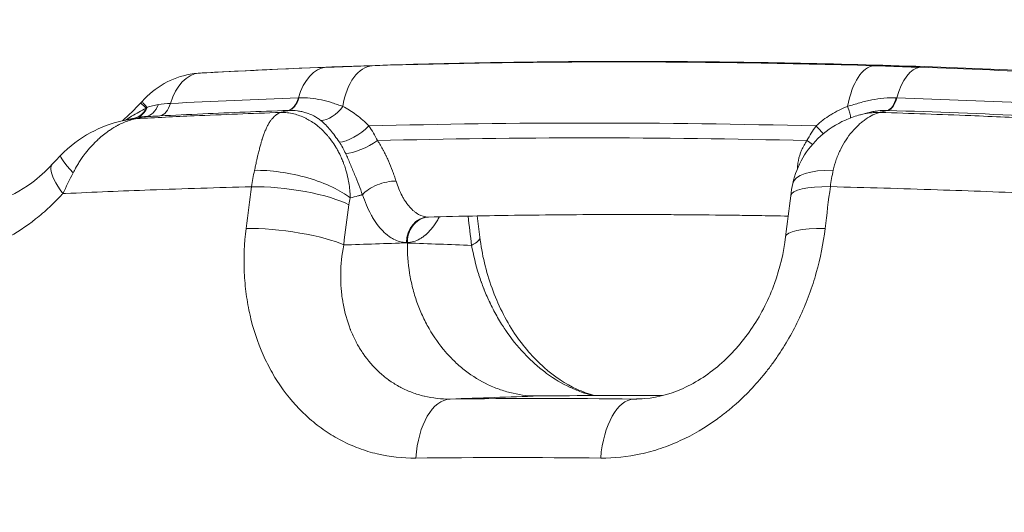
# Model space of a CAD drawing. Units: inches. Extents: x -2684 to 14154, y -9248 to 2632.
# Drawn here: x 749 to 974, y -5163 to -5051 of the extents above; entities that cross this region are included whole.
import ezdxf

# ---------------------------------------------------------------- set-up
doc = ezdxf.new("R2010")
doc.units = ezdxf.units.IN
doc.header["$MEASUREMENT"] = 0
doc.header["$PDMODE"] = 1
for name, color, linetype, lineweight in [('FRAM3', 1, 'Continuous', 50), ('外形線', 7, 'Continuous', 18), ('寸法線', 3, 'Continuous', 18)]:
    doc.layers.add(name, color=color, linetype=linetype, lineweight=lineweight)
doc.styles.get("Standard").update_dxf_attribs({"font": 'txt.shx', "bigfont": 'bigfont.shx'})
doc.dimstyles.new('40ベース', dxfattribs={"dimscale": 40, "dimtxt": 3, "dimasz": 3, "dimexe": 0, "dimexo": 1, "dimgap": 1, "dimtad": 3, "dimdec": 0, "dimdsep": 46, "dimtxsty": 'Standard', "dimblk": 'DOTSMALL', "dimcen": 0, "dimclrd": 256, "dimclre": 256, "dimclrt": 7, "dimadec": 3, "dimazin": 2, "dimtfac": 1, "dimtdec": 0, "dimtix": 1, "dimtmove": 2, "dimatfit": 2, "dimldrblk": 'OPEN', "dimfxl": 0, "dimtolj": 1, "dimlwd": -1, "dimlwe": -1, "dimarcsym": 0})

# ---------------------------------------------------------------- blocks, each defined once
blk = doc.blocks.new('_DotSmall')
at = {"layer": 'FRAM3', "color": 0, "const_width": 0.5}
blk.add_lwpolyline([(-0.0625, 0, 1), (0.0625, 0, 1)], format="xyb", close=True, dxfattribs=at)
blk = doc.blocks.new('*D11')
at = {"layer": 'DefPoints', "color": 0}
for p in [(1501.7, -3044.17), (-593.95, -5469.86), (64.08, -5469.86)]:
    blk.add_point(p, dxfattribs=at)
at = {"layer": '寸法線'}
for p, q in [((1461.7, -3044.17), (-593.95, -3044.17)), ((-593.95, -3044.17), (-593.95, -5469.86)), ((24.08, -5469.86), (-593.95, -5469.86))]:
    blk.add_line(p, q, dxfattribs=at)
at = {"layer": '寸法線', "xscale": 120, "yscale": 120, "zscale": 120}
for p, rotation in [((-593.95, -3044.17), 90), ((-593.95, -5469.86), 270)]:
    blk.add_blockref('_DotSmall', p, dxfattribs=dict(at, rotation=rotation))
at = {"layer": '寸法線', "color": 7, "insert": (-693.95, -4257.02), "char_height": 120, "attachment_point": 5, "rotation": 90}
blk.add_mtext('\\A1;(2425)', dxfattribs=at)
blk = doc.blocks.new('_OPEN')
at = {"color": 0, "linetype": 'ByBlock'}
for p, q in [((-1, 0.1667), (0, 0)), ((0, 0), (-1, -0.1667)), ((0, 0), (-1, 0))]:
    blk.add_line(p, q, dxfattribs=at)

msp = doc.modelspace()

# ---------------------------------------------------------------- linework, layer by layer
at = {"layer": '外形線', "extrusion": (0, 1, 0)}
for p, q in [((837.636, -5101.629), (837.385, -5101.621)), ((837.636, -5101.663), (837.636, -5101.629)), ((854.132, -5100.363), (854.132, -5100.363)), ((923.81, -5100.29), (923.81, -5100.29))]:
    msp.add_line(p, q, dxfattribs=at)
at = {"layer": '外形線', "extrusion": (1.22465e-16, -7.70372e-33, -1)}
msp.add_ellipse((1068.984, -5290.338), major_axis=(-678.633, 69.587), ratio=0.3228962, start_param=1.1144537, end_param=1.1607187, dxfattribs=at)
at = {"layer": '外形線'}
for centre, major_axis, ratio, start_param, end_param in [((819.694, -5075.588), (-0.521, 13.96), 0.556793, 0.0180819, 1.0259641), ((830.205, -5075.214), (-0.437, 13.963), 0.5484972, 0.0183916, 1.2131936), ((943.759, -5075.214), (0.409, 13.964), 0.4495147, 0.0486791, 1.2434472), ((954.289, -5075.589), (0.482, 13.962), 0.4404914, 0.0539786, 1.0617404), ((790.92, -5076.915), (-0.768, 13.949), 0.5812669, 0.0060708, 1.0097275), ((787.091, -5079.281), (-10.233, 9.51), 0.0082468, 0, 0.4971315), ((787.551, -5078.779), (-10.353, 9.38), 0.0399194, -0.0000003, 0.5079261), ((827.875, -5066.423), (32.889, 1.915), 0.044388, 4.2328484, 4.2370074), ((935.517, -5068.6), (-2.831, 5.11), 0.2324122, 3.4864759, 4.196089), ((946.862, -5065.672), (0.188, 5.839), 0.441935, 3.2836609, 4.2023245), ((947.006, -5065.676), (0.186, 5.839), 0.4392666, 3.2834669, 4.2021378), ((958.824, -5066.423), (33.058, -0.345), 0.0719947, 4.4120873, 4.416249), ((928.085, -5075.004), (-4.702, 3.467), 0.2894411, 3.8277667, 4.3362125), ((926.004, -5078.344), (-5.18, 2.702), 0.2301118, 3.9886118, 4.2943224), ((810.982, -5091.438), (-15.493, 3.46), 0.3409628, -2.561779, -0.9387869), ((940.976, -5091.434), (-15.536, 3.264), 0.3477713, -1.079527, -0.0000049), ((832.417, -5090.683), (5.56, 1.795), 0.4552053, 0.941036, 2.5247738), ((941.007, -5091.43), (-15.567, 3.259), 0.3477712, -0.0002598, -0.0002553), ((940.717, -5092.979), (-15.741, 2.056), 0.2275011, -1.1006676, 0.0000001), ((825.587, -5094.427), (0.467, 5.802), 0.2444336, 1.0493085, 1.3394115), ((842.393, -5101.621), (0.194, 5.839), 0.8570421, 0.0494399, 1.599235), ((842.725, -5101.62), (-0.206, 5.838), 0.8744924, 0.0111366, 1.2443072), ((939.574, -5102.161), (-15.764, 1.871), 0.2079266, -1.1025228, 0), ((838.369, -5102.239), (15.764, 1.876), 0.2084586, -0.51864, -0.0000007), ((1355.537, -5577.357), (-1006.682, 237.187), 0.3691596, -1.0116565, -0.9800372)]:
    msp.add_ellipse(centre, major_axis=major_axis, ratio=ratio, start_param=start_param, end_param=end_param, dxfattribs=at)
at = {"layer": '外形線', "extrusion": (1.22465e-16, 2.77334e-32, -1)}
msp.add_ellipse((774.464, -5067.442), major_axis=(-1.266, 5.703), ratio=0.731193, start_param=2.3486801, end_param=3.133698, dxfattribs=at)
at = {"layer": '外形線', "extrusion": (1.22465e-16, 6.16298e-33, -1)}
msp.add_ellipse((777.422, -5067.068), major_axis=(-0.22, 5.838), ratio=0.6806015, start_param=2.1506042, end_param=3.0414, dxfattribs=at)
at = {"layer": '外形線', "extrusion": (1.22465e-16, 8.47409e-33, -1)}
msp.add_ellipse((780.604, -5066.926), major_axis=(-0.297, 5.834), ratio=0.5830091, start_param=2.1294174, end_param=3.0483124, dxfattribs=at)
at = {"layer": '外形線', "extrusion": (1.22465e-16, -1.2326e-32, -1)}
for centre, major_axis, ratio, start_param, end_param in [((1153.394, -5355.121), (-804.403, 109.991), 0.3304513, 1.0485628, 1.0888776), ((819.814, -5068.601), (3.511, 4.669), 0.6205374, 1.5223371, 2.6997272)]:
    msp.add_ellipse(centre, major_axis=major_axis, ratio=ratio, start_param=start_param, end_param=end_param, dxfattribs=at)
at = {"layer": '外形線', "extrusion": (1.22465e-16, 2.31112e-33, -1)}
msp.add_ellipse((809.883, -5065.679), major_axis=(-0.201, 5.839), ratio=0.5579883, start_param=2.1140308, end_param=3.0327005, dxfattribs=at)
at = {"layer": '外形線', "extrusion": (1.22465e-16, 7.70372e-34, -1)}
for centre, major_axis, ratio, start_param, end_param in [((810.017, -5065.675), (-0.203, 5.838), 0.5555124, 2.1141836, 3.032846), ((837.586, -5101.623), (-0.003, 0.145), 0.343554, 1.5552213, 1.6228903)]:
    msp.add_ellipse(centre, major_axis=major_axis, ratio=ratio, start_param=start_param, end_param=end_param, dxfattribs=at)
at = {"layer": '外形線', "extrusion": (1.22465e-16, 0, -1)}
msp.add_ellipse((774.282, -5067.483), major_axis=(-1.333, 5.688), ratio=0.7191473, start_param=2.3851849, end_param=3.1245116, dxfattribs=at)
at = {"layer": '外形線', "extrusion": (1.22465e-16, 1.54074e-33, -1)}
msp.add_ellipse((826.904, -5068.614), major_axis=(36.03, 2.298), ratio=0.0562577, start_param=2.0449046, end_param=2.0490531, dxfattribs=at)
at = {"layer": '外形線', "extrusion": (1.22465e-16, 5.77779e-34, -1)}
msp.add_ellipse((957.782, -5068.629), major_axis=(-36.156, 0.224), ratio=0.0840249, start_param=5.0093282, end_param=5.0134892, dxfattribs=at)
at = {"layer": '外形線', "extrusion": (1.22465e-16, -2.46519e-32, -1)}
msp.add_ellipse((825.691, -5075.004), major_axis=(4.799, 3.332), ratio=0.3472545, start_param=1.1090591, end_param=2.6166144, dxfattribs=at)
at = {"layer": '外形線', "extrusion": (1.22465e-16, 1.2326e-32, -1)}
msp.add_ellipse((827.653, -5078.344), major_axis=(5.242, 2.579), ratio=0.274795, start_param=1.0640199, end_param=2.5912774, dxfattribs=at)
at = {"layer": '外形線', "extrusion": (1.22465e-16, 2.46519e-32, -1)}
for centre, major_axis, ratio, start_param, end_param in [((770.065, -5092.703), (-11.467, 10.979), 0.0797581, -0.7996432, 0), ((810.706, -5092.986), (-15.724, 2.181), 0.222926, 0.9631376, 2.5849563)]:
    msp.add_ellipse(centre, major_axis=major_axis, ratio=ratio, start_param=start_param, end_param=end_param, dxfattribs=at)
at = {"layer": '外形線', "extrusion": (1.22465e-16, 8.93631e-32, -1)}
msp.add_ellipse((1358.38, -5531.328), major_axis=(-1010.621, 234.125), ratio=0.3640742, start_param=0.9529715, end_param=1.0444665, dxfattribs=at)
at = {"layer": '外形線', "extrusion": (1.22465e-16, 3.08149e-33, -1)}
msp.add_ellipse((809.493, -5102.161), major_axis=(-15.75, 1.985), ratio=0.2037633, start_param=0.9665002, end_param=2.587614, dxfattribs=at)
at = {"layer": '外形線', "extrusion": (1.22465e-16, -1.15556e-33, -1)}
msp.add_ellipse((837.338, -5101.696), major_axis=(0.013, 0.865), ratio=0.3433348, start_param=1.5276263, end_param=1.5788363, dxfattribs=at)
at = {"layer": '外形線', "extrusion": (1.22465e-16, -3.85186e-33, -1)}
msp.add_ellipse((847.663, -5153.165), major_axis=(-0.185, 15.874), ratio=0.5166302, start_param=-1.4135235, end_param=-0.0116197, dxfattribs=at)
at = {"layer": '外形線', "extrusion": (1.22465e-16, 3.27408e-33, -1)}
msp.add_ellipse((889.229, -5153.165), major_axis=(0.181, 15.874), ratio=0.4831454, start_param=-1.4250758, end_param=-0.0231646, dxfattribs=at)
at = {"layer": '外形線'}
for points in [[(790.829, -5062.925), (803.917, -5062.202), (817.062, -5061.628), (830.303, -5061.2)], [(943.863, -5061.258), (944.774, -5061.285), (945.66, -5061.314), (946.534, -5061.344)], [(954.438, -5061.636), (964.981, -5061.999), (975.6, -5062.444), (986.29, -5062.969)], [(789.943, -5062.979), (789.996, -5062.975), (790.049, -5062.972), (790.102, -5062.969)], [(790.829, -5062.925), (790.588, -5062.938), (790.345, -5062.953), (790.102, -5062.969)], [(772.71, -5073.813), (774.128, -5072.546), (775.533, -5071.196), (776.858, -5069.77)], [(776.858, -5069.77), (776.972, -5069.648), (777.085, -5069.524), (777.198, -5069.4)], [(778.059, -5070.962), (778.148, -5070.902), (778.236, -5070.843), (778.323, -5070.785)], [(778.323, -5070.785), (778.722, -5070.64), (779.132, -5070.512), (779.549, -5070.404)], [(779.549, -5070.404), (779.557, -5070.402), (779.564, -5070.4), (779.572, -5070.398)], [(779.572, -5070.398), (779.997, -5070.29), (780.429, -5070.204), (780.866, -5070.141)], [(780.866, -5070.141), (781.758, -5070.015), (782.691, -5069.921), (783.646, -5069.871)], [(822.878, -5070.551), (823.404, -5070.816), (823.923, -5071.107), (824.435, -5071.424)], [(934.125, -5072.442), (935.337, -5071.705), (936.617, -5071.079), (937.947, -5070.55)], [(949.153, -5068.599), (959.775, -5068.945), (970.472, -5069.368), (981.242, -5069.868)], [(776.835, -5072.956), (776.491, -5072.999), (776.155, -5073.055), (775.831, -5073.123)], [(778.038, -5072.862), (777.628, -5072.876), (777.226, -5072.907), (776.835, -5072.956)], [(777.828, -5072.907), (777.564, -5072.964), (777.299, -5073.022), (777.034, -5073.081)], [(778.038, -5072.862), (777.968, -5072.877), (777.898, -5072.892), (777.828, -5072.907)], [(806.802, -5073.358), (806.982, -5073.145), (807.168, -5072.95), (807.36, -5072.777)], [(807.36, -5072.777), (807.471, -5072.677), (807.583, -5072.584), (807.698, -5072.499)], [(807.698, -5072.499), (807.783, -5072.435), (807.869, -5072.375), (807.957, -5072.319)], [(807.957, -5072.319), (807.971, -5072.31), (807.985, -5072.301), (807.999, -5072.293)], [(807.999, -5072.293), (808.118, -5072.219), (808.239, -5072.153), (808.362, -5072.094)], [(808.362, -5072.094), (808.431, -5072.061), (808.501, -5072.031), (808.571, -5072.003)], [(808.571, -5072.003), (808.642, -5071.975), (808.713, -5071.95), (808.785, -5071.927)], [(808.785, -5071.927), (809.034, -5071.922), (809.284, -5071.926), (809.532, -5071.938)], [(808.785, -5071.927), (808.791, -5071.925), (808.796, -5071.924), (808.802, -5071.922)], [(808.802, -5071.922), (808.849, -5071.91), (808.894, -5071.898), (808.94, -5071.885)], [(808.94, -5071.885), (808.994, -5071.871), (809.048, -5071.856), (809.103, -5071.842)], [(809.103, -5071.842), (809.232, -5071.808), (809.362, -5071.774), (809.491, -5071.74)], [(809.491, -5071.74), (809.701, -5071.686), (809.911, -5071.632), (810.121, -5071.579)], [(810.121, -5071.579), (810.271, -5071.541), (810.421, -5071.503), (810.57, -5071.466)], [(812.562, -5071.562), (811.909, -5071.476), (811.245, -5071.444), (810.57, -5071.466)], [(811.706, -5072.25), (811.722, -5072.254), (811.738, -5072.257), (811.755, -5072.261)], [(811.755, -5072.261), (812.205, -5072.371), (812.653, -5072.508), (813.096, -5072.67)], [(812.584, -5071.565), (812.577, -5071.564), (812.569, -5071.563), (812.562, -5071.562)], [(813.538, -5071.732), (813.223, -5071.663), (812.905, -5071.608), (812.584, -5071.565)], [(813.096, -5072.67), (813.55, -5072.837), (814, -5073.03), (814.44, -5073.249)], [(814.493, -5071.983), (814.181, -5071.887), (813.862, -5071.802), (813.538, -5071.732)], [(814.519, -5071.991), (814.51, -5071.989), (814.501, -5071.986), (814.493, -5071.983)], [(816.285, -5072.716), (815.726, -5072.427), (815.135, -5072.184), (814.519, -5071.991)], [(816.303, -5072.726), (816.297, -5072.723), (816.291, -5072.72), (816.285, -5072.716)], [(817.113, -5073.197), (816.852, -5073.028), (816.582, -5072.871), (816.303, -5072.726)], [(824.435, -5071.424), (824.456, -5071.437), (824.478, -5071.45), (824.499, -5071.463)], [(824.499, -5071.463), (824.989, -5071.769), (825.47, -5072.098), (825.946, -5072.451)], [(825.946, -5072.451), (825.974, -5072.472), (826.002, -5072.493), (826.029, -5072.513)], [(826.029, -5072.513), (826.518, -5072.88), (827, -5073.273), (827.479, -5073.695)], [(932.365, -5073.635), (932.901, -5073.23), (933.457, -5072.853), (934.028, -5072.501)], [(934.028, -5072.501), (934.061, -5072.482), (934.093, -5072.462), (934.125, -5072.442)], [(940.41, -5072.579), (941.026, -5072.404), (941.774, -5072.193), (942.495, -5072.002)], [(942.544, -5071.989), (942.528, -5071.993), (942.511, -5071.998), (942.495, -5072.002)], [(942.576, -5071.981), (942.565, -5071.983), (942.555, -5071.986), (942.544, -5071.989)], [(943.699, -5071.729), (943.323, -5071.8), (942.947, -5071.884), (942.576, -5071.981)], [(944.795, -5071.562), (944.43, -5071.605), (944.065, -5071.66), (943.699, -5071.729)], [(944.82, -5071.559), (944.812, -5071.56), (944.803, -5071.561), (944.795, -5071.562)], [(947.041, -5071.463), (946.302, -5071.441), (945.562, -5071.473), (944.82, -5071.559)], [(945.373, -5071.919), (945.368, -5071.92), (945.363, -5071.922), (945.357, -5071.923)], [(945.503, -5071.882), (945.46, -5071.894), (945.417, -5071.906), (945.373, -5071.919)], [(945.652, -5071.84), (945.602, -5071.854), (945.553, -5071.868), (945.503, -5071.882)], [(946.023, -5071.737), (945.899, -5071.771), (945.775, -5071.805), (945.652, -5071.84)], [(946.611, -5071.577), (946.415, -5071.63), (946.219, -5071.683), (946.023, -5071.737)], [(947.041, -5071.463), (946.897, -5071.501), (946.754, -5071.539), (946.611, -5071.577)], [(979.354, -5072.715), (968.557, -5072.224), (957.833, -5071.808), (947.185, -5071.468)], [(771.013, -5075.209), (770.913, -5075.268), (770.813, -5075.327), (770.714, -5075.388)], [(771.564, -5074.9), (771.38, -5074.999), (771.196, -5075.102), (771.013, -5075.209)], [(771.722, -5074.816), (771.669, -5074.844), (771.617, -5074.872), (771.564, -5074.9)], [(772.128, -5074.611), (771.992, -5074.678), (771.857, -5074.746), (771.722, -5074.816)], [(773.301, -5074.093), (772.905, -5074.249), (772.514, -5074.422), (772.128, -5074.611)], [(772.651, -5073.827), (773.618, -5073.605), (774.756, -5073.349), (775.831, -5073.123)], [(772.651, -5073.827), (772.958, -5073.756), (773.266, -5073.692), (773.577, -5073.635)], [(773.81, -5073.902), (773.639, -5073.962), (773.469, -5074.026), (773.301, -5074.093)], [(773.577, -5073.635), (773.584, -5073.634), (773.59, -5073.633), (773.597, -5073.631)], [(773.597, -5073.631), (773.978, -5073.561), (774.363, -5073.501), (774.747, -5073.451)], [(774.555, -5073.66), (774.307, -5073.733), (774.058, -5073.814), (773.81, -5073.902)], [(775.934, -5073.331), (775.476, -5073.414), (775.016, -5073.524), (774.555, -5073.66)], [(774.747, -5073.451), (774.752, -5073.45), (774.758, -5073.45), (774.764, -5073.449)], [(774.764, -5073.449), (774.959, -5073.424), (775.154, -5073.401), (775.349, -5073.382)], [(775.349, -5073.382), (775.544, -5073.362), (775.742, -5073.345), (775.934, -5073.331)], [(776.884, -5073.115), (776.568, -5073.185), (776.251, -5073.257), (775.934, -5073.331)], [(777.034, -5073.081), (776.984, -5073.092), (776.934, -5073.104), (776.884, -5073.115)], [(805.507, -5075.468), (805.625, -5075.214), (805.746, -5074.971), (805.872, -5074.739)], [(805.872, -5074.739), (805.875, -5074.734), (805.878, -5074.729), (805.881, -5074.724)], [(805.881, -5074.724), (806.01, -5074.488), (806.143, -5074.264), (806.282, -5074.053)], [(806.282, -5074.053), (806.29, -5074.042), (806.297, -5074.032), (806.304, -5074.021)], [(806.304, -5074.021), (806.44, -5073.817), (806.582, -5073.626), (806.728, -5073.448)], [(806.728, -5073.448), (806.752, -5073.417), (806.777, -5073.387), (806.802, -5073.358)], [(814.44, -5073.249), (814.507, -5073.282), (814.574, -5073.316), (814.641, -5073.351)], [(814.641, -5073.351), (815.012, -5073.543), (815.378, -5073.753), (815.737, -5073.981)], [(815.737, -5073.981), (816.162, -5074.25), (816.577, -5074.544), (816.984, -5074.864)], [(816.984, -5074.864), (817.094, -5074.95), (817.203, -5075.038), (817.312, -5075.128)], [(817.123, -5073.204), (817.12, -5073.201), (817.116, -5073.199), (817.113, -5073.197)], [(817.879, -5073.754), (817.641, -5073.558), (817.387, -5073.375), (817.123, -5073.204)], [(817.312, -5075.128), (817.606, -5075.371), (817.895, -5075.628), (818.178, -5075.898)], [(827.479, -5073.695), (827.944, -5074.105), (828.405, -5074.542), (828.865, -5075.012)], [(828.865, -5075.012), (829.591, -5076.062), (830.241, -5077.176), (830.817, -5078.352)], [(928.675, -5078.352), (929.285, -5077.176), (929.975, -5076.062), (930.746, -5075.012)], [(930.746, -5075.012), (931.234, -5074.542), (931.754, -5074.1), (932.296, -5073.687)], [(932.296, -5073.687), (932.319, -5073.67), (932.342, -5073.652), (932.365, -5073.635)], [(767.776, -5077.52), (767.576, -5077.692), (767.379, -5077.866), (767.184, -5078.046)], [(768.997, -5076.545), (768.585, -5076.851), (768.177, -5077.177), (767.776, -5077.52)], [(769.718, -5076.03), (769.476, -5076.195), (769.236, -5076.367), (768.997, -5076.545)], [(769.971, -5075.859), (769.887, -5075.915), (769.802, -5075.972), (769.718, -5076.03)], [(770.714, -5075.388), (770.465, -5075.538), (770.218, -5075.695), (769.971, -5075.859)], [(804.547, -5077.984), (804.643, -5077.682), (804.743, -5077.388), (804.845, -5077.103)], [(804.845, -5077.103), (804.939, -5076.839), (805.036, -5076.584), (805.135, -5076.335)], [(805.135, -5076.335), (805.145, -5076.311), (805.154, -5076.286), (805.164, -5076.262)], [(805.164, -5076.262), (805.275, -5075.986), (805.39, -5075.721), (805.507, -5075.468)], [(818.178, -5075.898), (818.568, -5076.269), (818.944, -5076.663), (819.305, -5077.076)], [(819.305, -5077.076), (819.443, -5077.235), (819.58, -5077.397), (819.714, -5077.561)], [(830.817, -5078.352), (862.491, -5077.52), (895.167, -5077.52), (928.675, -5078.352)], [(765.514, -5079.736), (765.079, -5080.218), (764.66, -5080.717), (764.259, -5081.234)], [(765.938, -5079.276), (765.795, -5079.428), (765.654, -5079.581), (765.514, -5079.736)], [(766.329, -5078.872), (766.197, -5079.006), (766.067, -5079.14), (765.938, -5079.276)], [(767.184, -5078.046), (766.895, -5078.311), (766.61, -5078.586), (766.329, -5078.872)], [(804.009, -5079.849), (804.095, -5079.522), (804.183, -5079.205), (804.272, -5078.895)], [(804.272, -5078.895), (804.34, -5078.658), (804.409, -5078.425), (804.48, -5078.198)], [(804.48, -5078.198), (804.502, -5078.126), (804.525, -5078.054), (804.547, -5077.984)], [(819.714, -5077.561), (819.933, -5077.831), (820.146, -5078.108), (820.353, -5078.391)], [(820.353, -5078.391), (820.692, -5078.857), (821.014, -5079.342), (821.318, -5079.846)], [(823.555, -5081.295), (823.135, -5080.39), (822.656, -5079.532), (822.118, -5078.722)], [(830.817, -5078.352), (831.269, -5079.047), (831.697, -5079.77), (832.104, -5080.521)], [(756.69, -5083.749), (757.311, -5083.087), (757.95, -5082.402), (758.599, -5081.724)], [(764.014, -5081.555), (763.574, -5082.141), (763.156, -5082.748), (762.762, -5083.378)], [(764.259, -5081.234), (764.177, -5081.341), (764.095, -5081.448), (764.014, -5081.555)], [(803.498, -5081.902), (803.582, -5081.545), (803.666, -5081.196), (803.751, -5080.853)], [(803.751, -5080.853), (803.797, -5080.668), (803.843, -5080.485), (803.89, -5080.303)], [(803.89, -5080.303), (803.929, -5080.15), (803.969, -5079.998), (804.009, -5079.849)], [(821.318, -5079.846), (821.45, -5080.064), (821.578, -5080.285), (821.703, -5080.51)], [(821.703, -5080.51), (821.872, -5080.816), (822.036, -5081.128), (822.193, -5081.447)], [(822.193, -5081.447), (822.308, -5081.681), (822.42, -5081.919), (822.528, -5082.16)], [(832.104, -5080.521), (832.121, -5080.552), (832.138, -5080.583), (832.155, -5080.615)], [(832.155, -5080.615), (832.34, -5080.96), (832.522, -5081.312), (832.698, -5081.67)], [(832.698, -5081.67), (832.717, -5081.709), (832.736, -5081.747), (832.755, -5081.785)], [(832.755, -5081.785), (832.928, -5082.139), (833.097, -5082.5), (833.259, -5082.861)], [(756.366, -5084.874), (756.34, -5084.385), (756.45, -5084.007), (756.689, -5083.75)], [(756.689, -5083.75), (756.689, -5083.75), (756.69, -5083.75), (756.69, -5083.749)], [(762.654, -5083.551), (762.459, -5083.868), (762.27, -5084.192), (762.085, -5084.521)], [(762.762, -5083.378), (762.725, -5083.436), (762.69, -5083.493), (762.654, -5083.551)], [(802.781, -5085.132), (802.859, -5084.777), (802.935, -5084.427), (803.01, -5084.081)], [(803.01, -5084.081), (803.09, -5083.715), (803.169, -5083.352), (803.248, -5082.996)], [(822.528, -5082.16), (822.682, -5082.502), (822.828, -5082.849), (822.965, -5083.199)], [(822.965, -5083.199), (823.056, -5083.432), (823.143, -5083.667), (823.227, -5083.903)], [(823.227, -5083.903), (823.364, -5084.291), (823.491, -5084.682), (823.608, -5085.078)], [(833.259, -5082.861), (833.276, -5082.9), (833.294, -5082.939), (833.311, -5082.977)], [(833.311, -5082.977), (833.649, -5083.738), (833.956, -5084.497), (834.237, -5085.252)], [(759.092, -5090.447), (757.407, -5088.125), (756.431, -5086.129), (756.366, -5084.874)], [(761.446, -5085.707), (760.646, -5087.261), (759.867, -5088.845), (759.092, -5090.447)], [(762.025, -5084.628), (761.827, -5084.982), (761.634, -5085.342), (761.446, -5085.707)], [(762.085, -5084.521), (762.065, -5084.556), (762.045, -5084.592), (762.025, -5084.628)], [(823.608, -5085.078), (823.803, -5085.735), (823.97, -5086.405), (824.109, -5087.087)], [(834.237, -5085.252), (834.246, -5085.276), (834.255, -5085.299), (834.264, -5085.323)], [(834.264, -5085.323), (834.402, -5085.696), (834.533, -5086.069), (834.658, -5086.435)], [(834.658, -5086.435), (834.79, -5086.825), (834.914, -5087.207), (835.031, -5087.581)], [(824.109, -5087.087), (824.142, -5087.25), (824.174, -5087.414), (824.204, -5087.579)], [(824.204, -5087.579), (824.303, -5088.122), (824.384, -5088.672), (824.445, -5089.223)], [(835.031, -5087.581), (835.417, -5088.82), (835.874, -5089.938), (836.399, -5090.939)], [(924.976, -5090.923), (925.097, -5089.996), (925.25, -5089.077), (925.441, -5088.17)], [(759.092, -5090.447), (759.308, -5090.437), (759.525, -5090.428), (759.742, -5090.418)], [(800.877, -5098.392), (801.275, -5095.206), (801.691, -5092.029), (802.127, -5088.863)], [(824.445, -5089.223), (824.455, -5089.315), (824.465, -5089.407), (824.475, -5089.5)], [(824.475, -5089.5), (824.539, -5090.143), (824.578, -5090.789), (824.59, -5091.438)], [(826.362, -5090.963), (825.772, -5091.121), (825.181, -5091.28), (824.59, -5091.438)], [(826.972, -5090.8), (826.95, -5090.805), (826.928, -5090.811), (826.907, -5090.817)], [(827.037, -5090.782), (827.015, -5090.788), (826.993, -5090.794), (826.972, -5090.8)], [(827.167, -5090.747), (827.124, -5090.759), (827.08, -5090.77), (827.037, -5090.782)], [(827.322, -5090.706), (827.27, -5090.72), (827.219, -5090.734), (827.167, -5090.747)], [(827.409, -5090.683), (827.38, -5090.691), (827.351, -5090.699), (827.322, -5090.706)], [(829.29, -5095.163), (828.57, -5093.827), (827.943, -5092.336), (827.409, -5090.683)], [(836.399, -5090.939), (836.53, -5091.189), (836.666, -5091.432), (836.806, -5091.667)], [(923.81, -5100.29), (924.181, -5097.159), (924.569, -5094.036), (924.976, -5090.923)], [(934.003, -5088.855), (933.586, -5092.024), (933.187, -5095.203), (932.806, -5098.391)], [(824.314, -5092.986), (823.891, -5096.035), (823.487, -5099.094), (823.1, -5102.161)], [(836.806, -5091.667), (836.946, -5091.902), (837.089, -5092.128), (837.236, -5092.344)], [(837.236, -5092.344), (837.529, -5092.776), (837.833, -5093.169), (838.149, -5093.523)], [(829.848, -5096.134), (829.656, -5095.82), (829.47, -5095.496), (829.29, -5095.163)], [(838.149, -5093.523), (838.465, -5093.877), (838.792, -5094.193), (839.131, -5094.47)], [(839.131, -5094.47), (839.3, -5094.608), (839.473, -5094.737), (839.647, -5094.854)], [(839.647, -5094.854), (839.821, -5094.971), (839.996, -5095.077), (840.172, -5095.171)], [(840.172, -5095.171), (840.877, -5095.551), (841.599, -5095.756), (842.339, -5095.781)], [(830.437, -5097.038), (830.236, -5096.75), (830.04, -5096.448), (829.848, -5096.134)], [(831.684, -5098.61), (831.253, -5098.138), (830.837, -5097.614), (830.437, -5097.038)], [(838.483, -5098.29), (838.631, -5098.039), (838.794, -5097.803), (838.973, -5097.583)], [(838.973, -5097.583), (838.99, -5097.562), (839.007, -5097.541), (839.025, -5097.52)], [(839.025, -5097.52), (839.189, -5097.324), (839.368, -5097.139), (839.556, -5096.972)], [(839.556, -5096.972), (839.763, -5096.787), (839.981, -5096.622), (840.21, -5096.478)], [(840.21, -5096.478), (840.341, -5096.395), (840.477, -5096.318), (840.616, -5096.249)], [(840.616, -5096.249), (840.717, -5096.198), (840.82, -5096.151), (840.925, -5096.109)], [(840.925, -5096.109), (841.418, -5095.907), (841.926, -5095.798), (842.446, -5095.785)], [(842.339, -5095.781), (842.375, -5095.782), (842.41, -5095.784), (842.446, -5095.785)], [(842.5, -5095.784), (842.489, -5095.785), (842.481, -5095.786), (842.481, -5095.786)], [(844.245, -5096.912), (843.867, -5097.5), (843.474, -5098.036), (843.066, -5098.519)], [(844.25, -5096.903), (844.249, -5096.906), (844.247, -5096.909), (844.245, -5096.912)], [(844.803, -5095.983), (844.624, -5096.301), (844.439, -5096.609), (844.25, -5096.903)], [(844.808, -5095.974), (844.807, -5095.977), (844.805, -5095.98), (844.803, -5095.983)], [(844.947, -5095.723), (844.901, -5095.807), (844.855, -5095.891), (844.808, -5095.974)], [(852.253, -5102.239), (851.988, -5100.014), (851.715, -5097.794), (851.433, -5095.579)], [(853.544, -5095.537), (853.745, -5097.144), (853.941, -5098.752), (854.132, -5100.363)], [(933.142, -5095.617), (933.142, -5095.617), (933.142, -5095.617), (933.142, -5095.617)], [(833.023, -5099.873), (832.561, -5099.504), (832.115, -5099.083), (831.684, -5098.61)], [(837.636, -5101.62), (837.622, -5101.048), (837.684, -5100.486), (837.82, -5099.935)], [(837.82, -5099.935), (837.863, -5099.756), (837.915, -5099.58), (837.973, -5099.408)], [(837.973, -5099.408), (838.01, -5099.299), (838.05, -5099.191), (838.093, -5099.084)], [(838.093, -5099.084), (838.204, -5098.809), (838.336, -5098.541), (838.483, -5098.29)], [(841.782, -5099.825), (841.566, -5100.011), (841.346, -5100.184), (841.124, -5100.342)], [(841.793, -5099.815), (841.79, -5099.819), (841.786, -5099.822), (841.782, -5099.825)], [(843.058, -5098.529), (842.651, -5099.01), (842.23, -5099.439), (841.793, -5099.815)], [(843.066, -5098.519), (843.063, -5098.522), (843.061, -5098.525), (843.058, -5098.529)], [(823.1, -5102.161), (822.68, -5104.406), (822.459, -5106.626), (822.43, -5108.819)], [(823.1, -5102.161), (827.946, -5101.995), (832.791, -5101.829), (837.636, -5101.663)], [(837.385, -5101.621), (836.381, -5101.588), (835.4, -5101.314), (834.442, -5100.809)], [(837.635, -5101.707), (842.508, -5101.884), (847.381, -5102.062), (852.253, -5102.239)], [(840.429, -5100.787), (839.519, -5101.303), (838.588, -5101.583), (837.636, -5101.62)], [(840.443, -5100.779), (840.438, -5100.781), (840.433, -5100.784), (840.429, -5100.787)], [(841.111, -5100.351), (840.89, -5100.508), (840.667, -5100.651), (840.443, -5100.779)], [(841.124, -5100.342), (841.12, -5100.345), (841.116, -5100.348), (841.111, -5100.351)], [(853.886, -5108.875), (853.186, -5106.67), (852.645, -5104.457), (852.253, -5102.239)], [(822.43, -5108.819), (822.429, -5108.858), (822.429, -5108.897), (822.428, -5108.936)], [(853.931, -5109.015), (853.916, -5108.969), (853.901, -5108.922), (853.886, -5108.875)], [(822.428, -5108.936), (822.417, -5109.993), (822.452, -5111.044), (822.532, -5112.088)], [(854.442, -5110.528), (854.263, -5110.024), (854.093, -5109.52), (853.931, -5109.015)], [(854.501, -5110.692), (854.481, -5110.638), (854.461, -5110.583), (854.442, -5110.528)], [(855.057, -5112.171), (854.864, -5111.682), (854.678, -5111.188), (854.501, -5110.692)], [(822.532, -5112.088), (822.536, -5112.142), (822.541, -5112.195), (822.545, -5112.249)], [(822.545, -5112.249), (822.585, -5112.736), (822.634, -5113.222), (822.695, -5113.706)], [(855.13, -5112.355), (855.106, -5112.294), (855.081, -5112.232), (855.057, -5112.171)], [(856.452, -5115.379), (855.979, -5114.387), (855.538, -5113.379), (855.13, -5112.355)], [(822.695, -5113.706), (822.702, -5113.766), (822.71, -5113.827), (822.718, -5113.887)], [(822.718, -5113.887), (822.779, -5114.364), (822.851, -5114.837), (822.932, -5115.305)], [(822.932, -5115.305), (822.943, -5115.37), (822.955, -5115.435), (822.966, -5115.5)], [(822.966, -5115.5), (823.331, -5117.537), (823.874, -5119.484), (824.596, -5121.337)], [(856.551, -5115.586), (856.518, -5115.517), (856.485, -5115.448), (856.452, -5115.379)], [(858.19, -5118.692), (857.605, -5117.676), (857.06, -5116.64), (856.551, -5115.586)], [(859.093, -5120.198), (858.782, -5119.701), (858.481, -5119.199), (858.19, -5118.692)], [(824.596, -5121.337), (824.624, -5121.41), (824.653, -5121.484), (824.682, -5121.557)], [(824.682, -5121.557), (825.033, -5122.436), (825.424, -5123.294), (825.857, -5124.129)], [(859.912, -5121.459), (859.632, -5121.043), (859.359, -5120.622), (859.093, -5120.198)], [(860.055, -5121.671), (860.007, -5121.6), (859.96, -5121.53), (859.912, -5121.459)], [(864.201, -5126.859), (862.708, -5125.268), (861.328, -5123.54), (860.055, -5121.671)], [(825.857, -5124.129), (825.895, -5124.202), (825.933, -5124.274), (825.971, -5124.347)], [(825.971, -5124.347), (826.171, -5124.725), (826.38, -5125.097), (826.596, -5125.462)], [(826.596, -5125.462), (826.637, -5125.532), (826.679, -5125.602), (826.721, -5125.671)], [(826.721, -5125.671), (826.939, -5126.032), (827.165, -5126.386), (827.397, -5126.733)], [(827.397, -5126.733), (827.442, -5126.799), (827.487, -5126.866), (827.532, -5126.932)], [(864.357, -5127.025), (864.305, -5126.97), (864.253, -5126.915), (864.201, -5126.859)], [(827.532, -5126.932), (828.61, -5128.506), (829.837, -5129.929), (831.218, -5131.195)], [(848.483, -5128.811), (848.867, -5129.175), (849.26, -5129.529), (849.657, -5129.87)], [(866.617, -5129.222), (865.836, -5128.523), (865.084, -5127.791), (864.357, -5127.025)], [(831.218, -5131.195), (831.271, -5131.244), (831.323, -5131.292), (831.376, -5131.339)], [(831.376, -5131.339), (831.686, -5131.618), (832.003, -5131.889), (832.329, -5132.152)], [(866.771, -5129.359), (866.72, -5129.314), (866.668, -5129.268), (866.617, -5129.222)], [(867.896, -5130.315), (867.516, -5130.006), (867.14, -5129.686), (866.771, -5129.359)], [(868.045, -5130.437), (867.995, -5130.396), (867.946, -5130.356), (867.896, -5130.315)], [(869.206, -5131.334), (868.816, -5131.045), (868.429, -5130.746), (868.045, -5130.437)], [(869.349, -5131.439), (869.301, -5131.405), (869.254, -5131.37), (869.206, -5131.334)], [(832.329, -5132.152), (832.382, -5132.195), (832.435, -5132.238), (832.488, -5132.28)], [(832.488, -5132.28), (832.819, -5132.543), (833.156, -5132.796), (833.498, -5133.039)], [(833.498, -5133.039), (833.55, -5133.075), (833.602, -5133.112), (833.654, -5133.148)], [(833.654, -5133.148), (834.4, -5133.668), (835.171, -5134.14), (835.967, -5134.565)], [(874.713, -5134.64), (872.856, -5133.768), (871.069, -5132.701), (869.349, -5131.439)], [(835.967, -5134.565), (836.014, -5134.59), (836.062, -5134.615), (836.109, -5134.64)], [(836.109, -5134.64), (836.953, -5135.083), (837.825, -5135.473), (838.725, -5135.809)], [(838.725, -5135.809), (839.595, -5136.135), (840.492, -5136.41), (841.415, -5136.632)], [(874.818, -5134.689), (874.783, -5134.673), (874.748, -5134.656), (874.713, -5134.64)], [(876.159, -5135.273), (875.708, -5135.09), (875.261, -5134.895), (874.818, -5134.689)], [(876.252, -5135.311), (876.221, -5135.298), (876.19, -5135.286), (876.159, -5135.273)], [(877.628, -5135.824), (877.169, -5135.666), (876.709, -5135.494), (876.252, -5135.311)], [(877.708, -5135.852), (877.682, -5135.842), (877.655, -5135.833), (877.628, -5135.824)], [(879.926, -5136.507), (879.185, -5136.321), (878.446, -5136.103), (877.708, -5135.852)], [(841.415, -5136.632), (841.444, -5136.639), (841.473, -5136.646), (841.502, -5136.653)], [(841.502, -5136.653), (843.407, -5137.103), (845.365, -5137.317), (847.382, -5137.293)], [(867.527, -5136.603), (860.812, -5136.833), (854.097, -5137.063), (847.382, -5137.293)], [(847.382, -5137.293), (861.178, -5137.132), (875.128, -5137.132), (889.232, -5137.293)], [(861.704, -5135.992), (863.62, -5136.418), (865.562, -5136.625), (867.527, -5136.603)], [(867.543, -5136.603), (867.538, -5136.603), (867.533, -5136.603), (867.527, -5136.603)], [(889.232, -5137.293), (890.057, -5137.263), (890.882, -5137.233), (891.706, -5137.203)], [(889.232, -5137.293), (889.66, -5137.298), (890.088, -5137.293), (890.516, -5137.277)], [(890.516, -5137.277), (890.518, -5137.277), (890.52, -5137.277), (890.522, -5137.277)], [(881.667, -5150.773), (867.466, -5150.613), (853.422, -5150.613), (839.534, -5150.773)]]:
    msp.add_open_spline(points, degree=3, dxfattribs=at)
for points, knots in [([(819.032, -5061.636), (819.877, -5061.604), (820.743, -5061.572), (821.626, -5061.539), (822.512, -5061.506), (823.412, -5061.472), (824.313, -5061.44), (825.215, -5061.407), (826.118, -5061.375), (827.008, -5061.344), (827.897, -5061.314), (828.774, -5061.285), (829.627, -5061.258)], [0, 0, 0, 0, 0.003050327, 0.003050327, 0.003050327, 0.006109788, 0.006109788, 0.006109788, 0.00916968, 0.00916968, 0.00916968, 0.012224602, 0.012224602, 0.012224602, 0.012224602]), ([(829.627, -5061.258), (848.031, -5060.682), (866.754, -5060.394), (904.833, -5060.394), (924.188, -5060.682), (943.863, -5061.258)], [0.04748685, 0.04748685, 0.04748685, 0.04748685, 0.11360514, 0.11360514, 0.17972344, 0.17972344, 0.17972344, 0.17972344]), ([(988.563, -5062.852), (984.466, -5062.65), (970.165, -5061.982), (935.7, -5060.714), (886.575, -5059.992), (848.795, -5060.603), (830.303, -5061.2)], [0.41100343, 0.41100343, 0.41100343, 0.41100343, 0.42148001, 0.44764484, 0.49997449, 0.55217386, 0.55217386, 0.55217386, 0.55217386]), ([(946.534, -5061.344), (947.41, -5061.375), (948.274, -5061.407), (949.139, -5061.44), (950.002, -5061.472), (950.867, -5061.506), (951.747, -5061.539), (952.627, -5061.572), (953.522, -5061.604), (954.438, -5061.636)], [0.0030534667, 0.0030534667, 0.0030534667, 0.0030534667, 0.006116326, 0.006116326, 0.006116326, 0.009174489, 0.009174489, 0.009174489, 0.012232652, 0.012232652, 0.012232652, 0.012232652]), ([(777.198, -5069.4), (778.639, -5067.809), (780.334, -5066.413), (784.011, -5064.308), (786.038, -5063.562), (788.713, -5063.094), (789.327, -5063.02), (789.943, -5062.979)], [0, 0, 0, 0, 0.6439196, 0.6439196, 1.278637, 1.278637, 1.4655542, 1.4655542, 1.4655542, 1.4655542]), ([(812.898, -5068.597), (813.766, -5068.566), (814.626, -5068.593), (816.332, -5068.753), (817.178, -5068.886), (818.85, -5069.244), (819.677, -5069.47), (820.897, -5069.856), (821.301, -5069.992), (822.098, -5070.271), (822.491, -5070.413), (822.878, -5070.551)], [0, 0, 0, 0, 0.003089835, 0.003089835, 0.006179669, 0.006179669, 0.009269504, 0.009269504, 0.010814422, 0.010814422, 0.012359339, 0.012359339, 0.012359339, 0.012359339]), ([(937.947, -5070.55), (938.416, -5070.412), (938.879, -5070.27), (939.801, -5069.991), (940.259, -5069.856), (941.632, -5069.471), (942.544, -5069.245), (944.377, -5068.886), (945.296, -5068.752), (947.149, -5068.591), (948.081, -5068.564), (949.022, -5068.595)], [0, 0, 0, 0, 0.001545248, 0.001545248, 0.003090496, 0.003090496, 0.006180991, 0.006180991, 0.009271487, 0.009271487, 0.012361983, 0.012361983, 0.012361983, 0.012361983]), ([(773.389, -5073.658), (773.846, -5073.365), (774.307, -5073.082), (775.318, -5072.487), (775.869, -5072.177), (776.968, -5071.568), (777.517, -5071.268), (778.059, -5070.962)], [0.0110714898, 0.0110714898, 0.0110714898, 0.0110714898, 0.0129080689, 0.0129080689, 0.0150594137, 0.0150594137, 0.0172107585, 0.0172107585, 0.0172107585, 0.0172107585]), ([(808.785, -5071.927), (802.151, -5072.151), (791.147, -5072.581), (780.276, -5073.105), (775.934, -5073.331)], [0.560035577, 0.560035577, 0.560035577, 0.560035577, 0.578519987, 0.590914561, 0.590914561, 0.590914561, 0.590914561]), ([(781.216, -5072.719), (780.661, -5072.747), (780.118, -5072.773), (779.056, -5072.821), (778.538, -5072.843), (778.038, -5072.862)], [0, 0, 0, 0, 0.0020498266, 0.0020498266, 0.0040996532, 0.0040996532, 0.0040996532, 0.0040996532]), ([(810.437, -5071.471), (803.905, -5071.697), (797.419, -5071.956), (790.979, -5072.248), (787.713, -5072.396), (784.458, -5072.553), (781.216, -5072.719)], [0, 0, 0, 0, 0.023613736, 0.023613736, 0.023613736, 0.035589544, 0.035589544, 0.035589544, 0.035589544]), ([(809.532, -5071.938), (809.78, -5071.95), (810.027, -5071.97), (810.273, -5071.997), (810.752, -5072.052), (811.229, -5072.136), (811.706, -5072.25)], [0.0009403433, 0.0009403433, 0.0009403433, 0.0009403433, 0.0019052279, 0.0019052279, 0.0019052279, 0.0037819335, 0.0037819335, 0.0037819335, 0.0037819335]), ([(925.441, -5088.17), (925.872, -5086.116), (926.653, -5084.109), (928.787, -5080.453), (930.174, -5078.767), (933.433, -5075.838), (935.367, -5074.589), (938.387, -5073.235), (939.389, -5072.87), (940.409, -5072.579)], [0, 0, 0, 0, 0.6312416, 0.6312416, 1.2731781, 1.2731781, 1.9506039, 1.9506039, 2.269966, 2.269966, 2.269966, 2.269966]), ([(945.357, -5071.923), (944.815, -5072.047), (944.266, -5072.239), (943.17, -5072.745), (942.623, -5073.06), (941.811, -5073.622), (941.542, -5073.826), (941.008, -5074.256), (940.744, -5074.484), (939.96, -5075.205), (939.452, -5075.735), (938.475, -5076.891), (938.007, -5077.52), (937.133, -5078.849), (936.725, -5079.552), (936.169, -5080.664), (935.992, -5081.046), (935.661, -5081.825), (935.506, -5082.221), (935.077, -5083.432), (934.832, -5084.267), (934.648, -5085.13)], [-0.000027853, -0.000027853, -0.000027853, -0.000027853, 0.002798414, 0.002798414, 0.005624683, 0.005624683, 0.007037817, 0.007037817, 0.008450952, 0.008450952, 0.01127722, 0.01127722, 0.014103489, 0.014103489, 0.016929758, 0.016929758, 0.018342892, 0.018342892, 0.019756026, 0.019756026, 0.022582295, 0.022582295, 0.022582295, 0.022582295]), ([(940.409, -5072.579), (940.846, -5072.455), (941.286, -5072.348), (942.328, -5072.139), (942.932, -5072.05), (943.839, -5071.966), (944.142, -5071.946), (944.597, -5071.928), (944.749, -5071.924), (945.053, -5071.921), (945.207, -5071.921), (945.357, -5071.923)], [0.0254526721, 0.0254526721, 0.0254526721, 0.0254526721, 0.0268850168, 0.0268850168, 0.0288053752, 0.0288053752, 0.0297655543, 0.0297655543, 0.0302456439, 0.0302456439, 0.030725722, 0.030725722, 0.030725722, 0.030725722]), ([(981.59, -5073.326), (976.376, -5073.086), (964.25, -5072.565), (952.201, -5072.137), (945.357, -5071.923)], [0.408396484, 0.408396484, 0.408396484, 0.408396484, 0.421480013, 0.438903759, 0.438903759, 0.438903759, 0.438903759]), ([(758.599, -5081.724), (760.581, -5079.654), (762.929, -5077.892), (767.711, -5075.319), (770.154, -5074.4), (772.651, -5073.827)], [0, 0, 0, 0, 0.8602222, 0.8602222, 1.6297802, 1.6297802, 1.6297802, 1.6297802]), ([(822.118, -5078.722), (821.776, -5078.206), (821.437, -5077.719), (820.756, -5076.794), (820.412, -5076.357), (819.715, -5075.53), (819.361, -5075.14), (818.634, -5074.408), (818.261, -5074.067), (817.879, -5073.754)], [0, 0, 0, 0, 0.0019700885, 0.0019700885, 0.003940177, 0.003940177, 0.0059102655, 0.0059102655, 0.0078803539, 0.0078803539, 0.0078803539, 0.0078803539]), ([(930.746, -5075.012), (913.268, -5074.561), (896.04, -5074.336), (862.08, -5074.336), (845.347, -5074.561), (828.865, -5075.012)], [0.05533814, 0.05533814, 0.05533814, 0.05533814, 0.1143031, 0.1143031, 0.17326807, 0.17326807, 0.17326807, 0.17326807]), ([(926.531, -5084.669), (926.532, -5084.474), (926.54, -5084.278), (926.58, -5083.679), (926.634, -5083.272), (926.865, -5082.074), (927.114, -5081.297), (927.777, -5079.787), (928.194, -5079.049), (928.675, -5078.352)], [0.00326425, 0.00326425, 0.00326425, 0.00326425, 0.0039020857, 0.0039020857, 0.005202781, 0.005202781, 0.0078041714, 0.0078041714, 0.0104055619, 0.0104055619, 0.0104055619, 0.0104055619]), ([(803.248, -5082.996), (803.275, -5082.873), (803.303, -5082.749), (803.331, -5082.627), (803.386, -5082.384), (803.442, -5082.14), (803.498, -5081.902)], [0.0023844784, 0.0023844784, 0.0023844784, 0.0023844784, 0.0028103201, 0.0028103201, 0.0028103201, 0.0036593446, 0.0036593446, 0.0036593446, 0.0036593446]), ([(827.409, -5090.683), (827.125, -5089.986), (826.832, -5089.241), (826.229, -5087.705), (825.919, -5086.911), (825.429, -5085.679), (825.262, -5085.266), (824.929, -5084.45), (824.762, -5084.046), (824.255, -5082.845), (823.911, -5082.062), (823.555, -5081.295)], [0, 0, 0, 0, 0.002663898, 0.002663898, 0.005327795, 0.005327795, 0.006659744, 0.006659744, 0.007991693, 0.007991693, 0.01065559, 0.01065559, 0.01065559, 0.01065559]), ([(740.565, -5092.677), (741.755, -5092.598), (743.044, -5092.368), (746.771, -5091.225), (749.434, -5089.888), (753.61, -5086.766), (755.255, -5085.283), (756.689, -5083.75)], [0, 0, 0, 0, 0.6686927, 0.6686927, 1.8101282, 1.8101282, 2.5092848, 2.5092848, 2.5092848, 2.5092848]), ([(802.127, -5088.863), (802.212, -5088.227), (802.309, -5087.596), (802.526, -5086.352), (802.647, -5085.738), (802.781, -5085.132)], [-0.00000006, -0.00000006, -0.00000006, -0.00000006, 0.0019751595, 0.0019751595, 0.0039503791, 0.0039503791, 0.0039503791, 0.0039503791]), ([(934.648, -5085.13), (934.519, -5085.735), (934.402, -5086.348), (934.187, -5087.59), (934.09, -5088.22), (934.003, -5088.855)], [0, 0, 0, 0, 0.0019718541, 0.0019718541, 0.0039437081, 0.0039437081, 0.0039437081, 0.0039437081]), ([(759.092, -5090.447), (759.029, -5090.513), (758.969, -5090.581), (758.846, -5090.714), (758.662, -5090.912), (758.229, -5091.371), (757.853, -5091.757), (757.097, -5092.52), (756.584, -5093.017), (755.026, -5094.469), (753.968, -5095.377), (750.735, -5097.927), (748.502, -5099.395), (745.031, -5101.239), (743.848, -5101.795), (741.492, -5102.763), (740.313, -5103.178), (736.776, -5104.219), (734.415, -5104.645), (732.051, -5104.797)], [-0.000000042, -0.000000042, -0.000000042, -0.000000042, 0.000279704, 0.000279704, 0.000559467, 0.001118994, 0.002238048, 0.002238048, 0.004476156, 0.004476156, 0.008952373, 0.008952373, 0.017904805, 0.017904805, 0.022381022, 0.022381022, 0.026857238, 0.026857238, 0.035809671, 0.035809671, 0.035809671, 0.035809671]), ([(802.127, -5088.863), (794.354, -5089.073), (780.126, -5089.532), (766.115, -5090.121), (759.742, -5090.418)], [0.557222741, 0.557222741, 0.557222741, 0.557222741, 0.578519987, 0.596530038, 0.596530038, 0.596530038, 0.596530038]), ([(826.907, -5090.817), (826.82, -5090.84), (826.733, -5090.863), (826.647, -5090.887), (826.552, -5090.912), (826.457, -5090.938), (826.362, -5090.963)], [0.0034547041, 0.0034547041, 0.0034547041, 0.0034547041, 0.0039646986, 0.0039646986, 0.0039646986, 0.004521597, 0.004521597, 0.004521597, 0.004521597]), ([(980.827, -5090.409), (973.326, -5090.101), (957.644, -5089.514), (942.092, -5089.057), (934.003, -5088.855)], [0.402935634, 0.402935634, 0.402935634, 0.402935634, 0.421480013, 0.441854169, 0.441854169, 0.441854169, 0.441854169]), ([(924.383, -5095.568), (919.826, -5095.481), (915.284, -5095.409), (910.76, -5095.354), (903.002, -5095.258), (895.294, -5095.211), (887.638, -5095.211), (879.981, -5095.211), (872.374, -5095.259), (864.824, -5095.354), (857.274, -5095.449), (849.779, -5095.591), (842.339, -5095.781)], [0.016782178, 0.016782178, 0.016782178, 0.016782178, 0.032250679, 0.032250679, 0.032250679, 0.058777838, 0.058777838, 0.058777838, 0.085304997, 0.085304997, 0.085304997, 0.111832156, 0.111832156, 0.111832156, 0.111832156]), ([(839.534, -5150.773), (836.539, -5150.808), (833.61, -5150.484), (829.316, -5149.465), (827.921, -5149.04), (825.204, -5148.028), (823.883, -5147.441), (821.312, -5146.106), (820.062, -5145.359), (818.244, -5144.116), (817.645, -5143.68), (816.475, -5142.772), (815.904, -5142.302), (813.122, -5139.869), (811.122, -5137.667), (808.901, -5134.605), (808.471, -5133.977), (807.639, -5132.689), (807.236, -5132.027), (806.079, -5130.009), (805.378, -5128.622), (803.48, -5124.346), (802.486, -5121.341), (801.585, -5117.392), (801.421, -5116.591), (801.131, -5114.976), (801.005, -5114.166), (800.68, -5111.726), (800.536, -5110.086), (800.317, -5105.134), (800.452, -5101.786), (800.877, -5098.392)], [0, 0, 0, 0, 0.010436712, 0.010436712, 0.015655067, 0.015655067, 0.020873423, 0.020873423, 0.026091779, 0.026091779, 0.028700957, 0.028700957, 0.031310135, 0.031310135, 0.041746846, 0.041746846, 0.044356024, 0.044356024, 0.046965202, 0.046965202, 0.052183558, 0.052183558, 0.062620269, 0.062620269, 0.065229447, 0.065229447, 0.067838625, 0.067838625, 0.073056981, 0.073056981, 0.083493692, 0.083493692, 0.083493692, 0.083493692]), ([(834.442, -5100.809), (834.202, -5100.682), (833.964, -5100.541), (833.727, -5100.385), (833.49, -5100.229), (833.254, -5100.057), (833.023, -5099.873)], [0.0057674329, 0.0057674329, 0.0057674329, 0.0057674329, 0.0072092911, 0.0072092911, 0.0072092911, 0.0086511494, 0.0086511494, 0.0086511494, 0.0086511494]), ([(932.806, -5098.391), (932.4, -5101.784), (931.734, -5105.145), (930.569, -5109.302), (930.32, -5110.132), (929.786, -5111.786), (929.502, -5112.611), (928.606, -5115.056), (927.948, -5116.655), (925.792, -5121.359), (924.114, -5124.372), (921.692, -5127.972), (921.193, -5128.681), (920.172, -5130.069), (919.65, -5130.749), (918.046, -5132.747), (916.929, -5134.024), (914.596, -5136.466), (913.382, -5137.632), (911.484, -5139.294), (910.837, -5139.834), (909.525, -5140.881), (908.861, -5141.385), (905.506, -5143.812), (902.706, -5145.453), (899.058, -5147.126), (898.321, -5147.441), (896.832, -5148.032), (896.079, -5148.308), (893.821, -5149.068), (892.312, -5149.487), (887.772, -5150.485), (884.729, -5150.808), (881.667, -5150.773)], [0, 0, 0, 0, 0.010400824, 0.010400824, 0.01300103, 0.01300103, 0.015601236, 0.015601236, 0.020801648, 0.020801648, 0.031202472, 0.031202472, 0.033802678, 0.033802678, 0.036402884, 0.036402884, 0.041603296, 0.041603296, 0.046803708, 0.046803708, 0.049403914, 0.049403914, 0.05200412, 0.05200412, 0.062404944, 0.062404944, 0.06500515, 0.06500515, 0.067605356, 0.067605356, 0.072805768, 0.072805768, 0.083206592, 0.083206592, 0.083206592, 0.083206592]), ([(837.635, -5101.707), (837.595, -5104.025), (837.76, -5106.317), (838.125, -5108.582), (838.216, -5109.149), (838.321, -5109.715), (838.437, -5110.275)], [0, 0, 0, 0, 0.0069117001, 0.0069117001, 0.0069117001, 0.0086396251, 0.0086396251, 0.0086396251, 0.0086396251]), ([(854.132, -5100.363), (854.592, -5104.225), (855.524, -5108.228), (858.218, -5115.652), (859.981, -5119.189), (864.025, -5125.264), (866.323, -5127.923), (871.121, -5132.172), (873.668, -5133.843), (877.552, -5135.645), (878.917, -5136.14), (880.272, -5136.505)], [0, 0, 0, 0, 1.2110913, 1.2110913, 2.3694571, 2.3694571, 3.4626778, 3.4626778, 4.5240142, 4.5240142, 5.0926184, 5.0926184, 5.0926184, 5.0926184]), ([(890.522, -5137.277), (893.703, -5137.161), (897.122, -5136.362), (903.498, -5133.491), (906.546, -5131.495), (911.88, -5126.715), (914.269, -5123.932), (918.317, -5117.824), (920.018, -5114.417), (922.537, -5107.459), (923.39, -5103.828), (923.81, -5100.29)], [0, 0, 0, 0, 1.2896027, 1.2896027, 2.4670025, 2.4670025, 3.5701143, 3.5701143, 4.685144, 4.685144, 5.7962421, 5.7962421, 5.7962421, 5.7962421]), ([(838.437, -5110.275), (838.553, -5110.835), (838.68, -5111.39), (838.82, -5111.939), (839.099, -5113.037), (839.424, -5114.113), (839.794, -5115.168)], [0.0086396251, 0.0086396251, 0.0086396251, 0.0086396251, 0.0103675501, 0.0103675501, 0.0103675501, 0.0138234001, 0.0138234001, 0.0138234001, 0.0138234001]), ([(839.794, -5115.168), (840.164, -5116.222), (840.579, -5117.254), (841.04, -5118.265), (841.27, -5118.77), (841.512, -5119.27), (841.765, -5119.764)], [0.0138234001, 0.0138234001, 0.0138234001, 0.0138234001, 0.0172792502, 0.0172792502, 0.0172792502, 0.0190071752, 0.0190071752, 0.0190071752, 0.0190071752]), ([(841.765, -5119.764), (842.019, -5120.258), (842.284, -5120.748), (842.558, -5121.226), (843.656, -5123.14), (844.902, -5124.9), (846.291, -5126.51), (846.985, -5127.315), (847.715, -5128.083), (848.483, -5128.811)], [0.019007175, 0.019007175, 0.019007175, 0.019007175, 0.0207351, 0.0207351, 0.0207351, 0.0276468, 0.0276468, 0.0276468, 0.03110265, 0.03110265, 0.03110265, 0.03110265]), ([(849.657, -5129.87), (850.055, -5130.21), (850.459, -5130.538), (850.869, -5130.853), (852.507, -5132.115), (854.237, -5133.179), (856.058, -5134.043)], [0.0328305753, 0.0328305753, 0.0328305753, 0.0328305753, 0.0345585003, 0.0345585003, 0.0345585003, 0.0414702004, 0.0414702004, 0.0414702004, 0.0414702004]), ([(856.058, -5134.043), (856.514, -5134.259), (856.975, -5134.463), (857.442, -5134.654), (857.909, -5134.845), (858.38, -5135.022), (858.852, -5135.184), (859.796, -5135.51), (860.747, -5135.778), (861.704, -5135.992)], [0.0414702004, 0.0414702004, 0.0414702004, 0.0414702004, 0.0431981254, 0.0431981254, 0.0431981254, 0.0449260504, 0.0449260504, 0.0449260504, 0.0483819005, 0.0483819005, 0.0483819005, 0.0483819005])]:
    msp.add_open_spline(points, degree=3, knots=knots, dxfattribs=at)

# ---------------------------------------------------------------- dimensions: what is measured, and where the dimension line sits
at = {"layer": '寸法線'}
dim = msp.add_linear_dim(base=(-593.948, -5469.864), p1=(1501.704, -3044.167), p2=(64.08, -5469.864), angle=90, text='(2425)', dimstyle='40ベース', dxfattribs=at)
dim.commit()
dim.dimension.update_dxf_attribs({"geometry": '*D11', "text_midpoint": (-693.948, -4257.016)})

doc.saveas('drawing.dxf')
